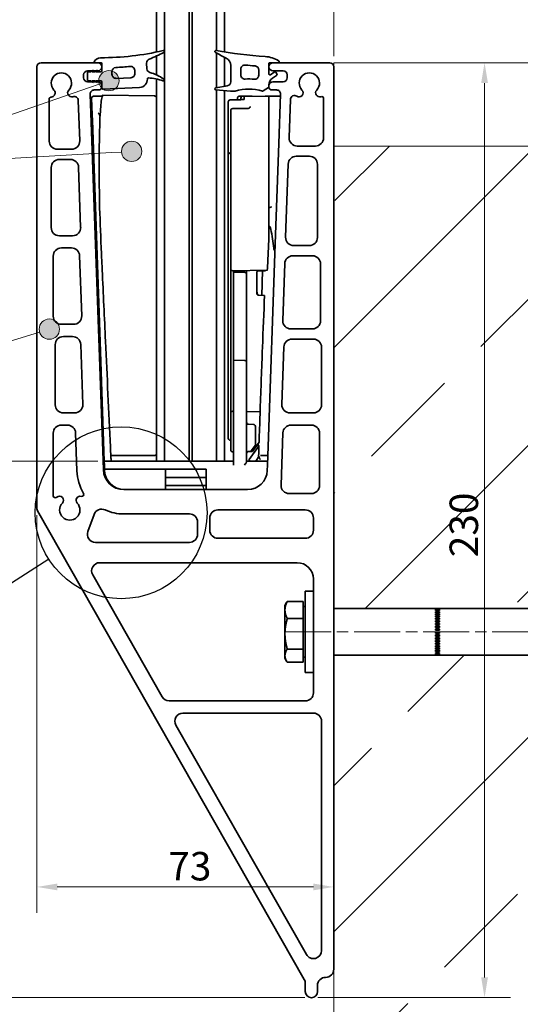
# Model space of a CAD drawing. Units: millimetres. Extents: x 20 to 400, y 20 to 574.
# Drawn here: x 156 to 279, y 144 to 386 of the extents above; entities that cross this region are included whole.
import ezdxf

# ---------------------------------------------------------------- set-up
doc = ezdxf.new("R2010")
doc.units = ezdxf.units.MM
doc.header["$LTSCALE"] = 2
doc.linetypes.add('CHAIN', pattern=[0.3543, 0.2362, -0.0295, 0.0591, -0.0295])
for name, color, linetype, lineweight in [('Centerline (ISO)', 7, 'Continuous', 18), ('Detail Boundary (ISO)', 7, 'Continuous', 25), ('Dimension (ISO)', 7, 'Continuous', 18), ('Hatch (ISO)', 7, 'Continuous', 18), ('Sketch Geometry (ISO)', 7, 'Continuous', 18), ('Symbol (ISO)', 7, 'Continuous', 18), ('Visible (ISO)', 7, 'Continuous', 35)]:
    doc.layers.add(name, color=color, linetype=linetype, lineweight=lineweight)
doc.styles.add('Note Text (DIN)', font='isocpeur.ttf')
doc.dimstyles.new('Default (DIN)', dxfattribs={"dimscale": 2, "dimtxt": 3.5, "dimasz": 2.5, "dimexe": 3.175, "dimexo": 0.8, "dimgap": 0.8, "dimtad": 1, "dimrnd": 1e-08, "dimtxsty": 'Note Text (DIN)', "dimcen": 0.09, "dimdle": 10, "dimclrd": 256, "dimclre": 256, "dimclrt": 256, "dimadec": 0, "dimazin": 2, "dimtfac": 0.714286, "dimtmove": 0, "dimatfit": 3, "dimfxl": 1, "dimtolj": 1, "dimlwd": -1, "dimlwe": -1, "dimarcsym": 0})

# ---------------------------------------------------------------- blocks, each defined once
blk = doc.blocks.new('2dDetail0')
at = {"layer": 'Detail Boundary (ISO)'}
blk.add_circle((90.47, 132.23), 10.57, dxfattribs=at)
blk = doc.blocks.new('2dTransSymbol1')
at = {"layer": 'Detail Boundary (ISO)'}
blk.add_line((81.57, 126.51), (63.68, 115.03), dxfattribs=at)
blk.add_circle((45.88, 103.6), 21.15, dxfattribs=at)
blk = doc.blocks.new('Balloon3')
at = {"layer": 'Symbol (ISO)'}
h = blk.add_hatch(color=256, dxfattribs=at)
edge = h.paths.add_edge_path(flags=0)
edge.add_arc((88.97, 185.38), 1.25, 0, 360)
h = blk.add_hatch(color=256, dxfattribs=at)
edge = h.paths.add_edge_path(flags=0)
edge.add_arc((91.77, 176.69), 1.25, 0, 360)
for p, q in [((86.6, 184.56), (58.07, 174.7)), ((86.6, 184.56), (87.78, 184.97)), ((89.28, 176.54), (58.07, 174.7)), ((89.28, 176.54), (90.53, 176.61)), ((58.07, 174.7), (57.94, 174.66)), ((58.07, 174.7), (57.94, 174.66))]:
    blk.add_line(p, q, dxfattribs=at)
for centre, radius in [((88.97, 185.38), 1.25), ((52.94, 173.12), 5.25), ((91.77, 176.69), 1.25)]:
    blk.add_circle(centre, radius, dxfattribs=at)
at = {"layer": 'Symbol (ISO)', "insert": (52.94, 173.12), "char_height": 3.5, "attachment_point": 5, "style": 'Note Text (DIN)'}
blk.add_mtext('3', dxfattribs=at)
blk = doc.blocks.new('Balloon4')
at = {"layer": 'Symbol (ISO)'}
h = blk.add_hatch(color=256, dxfattribs=at)
edge = h.paths.add_edge_path(flags=0)
edge.add_arc((81.64, 154.82), 1.25, 0, 360)
for q in [(57.94, 147.57), (80.45, 154.45)]:
    blk.add_line((79.25, 154.09), q, dxfattribs=at)
for centre, radius in [((81.64, 154.82), 1.25), ((52.94, 146.04), 5.25)]:
    blk.add_circle(centre, radius, dxfattribs=at)
at = {"layer": 'Symbol (ISO)', "insert": (52.94, 146.04), "char_height": 3.5, "attachment_point": 5, "style": 'Note Text (DIN)'}
blk.add_mtext('1', dxfattribs=at)
blk = doc.blocks.new('*D17')
at = {"layer": 'Defpoints', "color": 0, "transparency": 16777216}
for p in [(232.24, 375.19), (270.34, 375.19), (227.74, 145.19)]:
    blk.add_point(p, dxfattribs=at)
at = {"layer": 'Dimension (ISO)', "transparency": 16777216}
for p, q in [((233.84, 375.19), (276.69, 375.19)), ((270.34, 150.19), (270.34, 370.19)), ((229.34, 145.19), (276.69, 145.19))]:
    blk.add_line(p, q, dxfattribs=at)
for points in [[(269.51, 370.19), (271.18, 370.19), (270.34, 375.19)], [(269.51, 150.19), (271.18, 150.19), (270.34, 145.19)]]:
    blk.add_solid(points, dxfattribs=at)
at = {"layer": 'Dimension (ISO)', "transparency": 16777216, "insert": (261.74, 253.54), "char_height": 7, "attachment_point": 1, "rotation": 90, "style": 'Note Text (DIN)'}
blk.add_mtext('\\A1;230', dxfattribs=at)
blk = doc.blocks.new('*D18')
at = {"layer": 'Defpoints', "color": 0, "transparency": 16777216}
for p in [(160.24, 265.45), (233.24, 240.94), (233.24, 172.43)]:
    blk.add_point(p, dxfattribs=at)
at = {"layer": 'Dimension (ISO)', "transparency": 16777216}
for p, q in [((160.24, 263.85), (160.24, 166.08)), ((233.24, 239.34), (233.24, 166.08)), ((165.24, 172.43), (228.24, 172.43))]:
    blk.add_line(p, q, dxfattribs=at)
for points in [[(165.24, 173.26), (165.24, 171.6), (160.24, 172.43)], [(228.24, 173.26), (228.24, 171.6), (233.24, 172.43)]]:
    blk.add_solid(points, dxfattribs=at)
at = {"layer": 'Dimension (ISO)', "transparency": 16777216, "insert": (192.54, 181.03), "char_height": 7, "attachment_point": 1, "style": 'Note Text (DIN)'}
blk.add_mtext('\\A1;73', dxfattribs=at)
blk = doc.blocks.new('*D19')
at = {"layer": 'Defpoints', "color": 0, "transparency": 16777216}
for p in [(206.41, 395.29), (233.24, 395.29), (233.24, 375.19)]:
    blk.add_point(p, dxfattribs=at)
at = {"layer": 'Dimension (ISO)', "transparency": 16777216}
for p, q in [((233.24, 376.79), (233.24, 401.64)), ((211.41, 395.29), (228.24, 395.29))]:
    blk.add_line(p, q, dxfattribs=at)
for points in [[(211.41, 396.12), (211.41, 394.46), (206.41, 395.29)], [(228.24, 396.12), (228.24, 394.46), (233.24, 395.29)]]:
    blk.add_solid(points, dxfattribs=at)
at = {"layer": 'Dimension (ISO)', "transparency": 16777216, "insert": (215.62, 403.89), "char_height": 7, "attachment_point": 1, "style": 'Note Text (DIN)'}
blk.add_mtext('\\A1;27', dxfattribs=at)
blk = doc.blocks.new('*D20')
at = {"layer": 'Defpoints', "color": 0, "transparency": 16777216}
for p in [(148.69, 277.19), (176.79, 277.19), (227.74, 145.19)]:
    blk.add_point(p, dxfattribs=at)
at = {"layer": 'Dimension (ISO)', "transparency": 16777216}
for p, q in [((175.19, 277.19), (142.34, 277.19)), ((148.69, 150.19), (148.69, 272.19)), ((226.14, 145.19), (142.34, 145.19))]:
    blk.add_line(p, q, dxfattribs=at)
for points in [[(147.85, 272.19), (149.52, 272.19), (148.69, 277.19)], [(147.85, 150.19), (149.52, 150.19), (148.69, 145.19)]]:
    blk.add_solid(points, dxfattribs=at)
at = {"layer": 'Dimension (ISO)', "transparency": 16777216, "insert": (140.09, 205.24), "char_height": 7, "attachment_point": 1, "rotation": 90, "style": 'Note Text (DIN)'}
blk.add_mtext('\\A1;132', dxfattribs=at)

msp = doc.modelspace()

# ---------------------------------------------------------------- hatches: boundary and pattern name
at = {"layer": 'Hatch (ISO)'}
h = msp.add_hatch(dxfattribs=at)
h.set_pattern_fill('ANSI33', color=256, scale=203.2, style=0)
h.set_pattern_definition([(45, (0, 0), (-35.921, 35.921), []), (45, (35.92, 0), (-35.921, 35.921), [25.4, -12.7])])
h.paths.add_polyline_path([(233.242, 354.688), (233.242, 240.938), (326.274, 240.938), (326.242, 229.188), (233.242, 229.438), (233.242, 134.331), (347.956, 134.331), (347.956, 354.688)])

# ---------------------------------------------------------------- linework, layer by layer
at = {"layer": 'Centerline (ISO)', "linetype": 'CHAIN', "ltscale": 23.990969}
msp.add_line((221.242, 235.188), (328.891, 235.188), dxfattribs=at)
at = {"layer": 'Sketch Geometry (ISO)'}
for p, q in [((233.242, 375.188), (347.956, 375.188)), ((233.242, 375.188), (233.242, 354.688)), ((233.242, 354.688), (347.956, 354.688)), ((233.242, 354.688), (233.242, 240.938)), ((233.242, 240.938), (326.274, 240.938)), ((233.242, 134.331), (233.242, 229.438)), ((233.242, 229.438), (326.242, 229.188))]:
    msp.add_line(p, q, dxfattribs=at)
at = {"layer": 'Visible (ISO)'}
for p, q in [((197.647, 424.089), (197.647, 280.188)), ((197.647, 424.089), (197.647, 280.188)), ((189.647, 423.43), (189.647, 377.822)), ((191.647, 280.188), (191.647, 423.43)), ((198.407, 422.772), (198.407, 280.188)), ((198.407, 280.188), (198.407, 422.772)), ((204.407, 423.43), (204.407, 378.162)), ((206.407, 377.816), (206.407, 423.43)), ((189.647, 376.841), (189.647, 372.202)), ((204.407, 377.557), (204.407, 369.041)), ((206.407, 369.394), (206.407, 376.487)), ((160.242, 374.188), (160.242, 265.453)), ((174.192, 375.188), (161.242, 375.188)), ((172.692, 373.188), (173.875, 373.188)), ((174.135, 373.338), (173.442, 372.938)), ((173.799, 372.938), (174.135, 373.338)), ((174.009, 373.188), (174.875, 373.188)), ((174.192, 375.188), (175.942, 375.188)), ((175.135, 373.338), (174.442, 372.938)), ((174.799, 372.938), (175.135, 373.338)), ((175.009, 373.188), (175.192, 373.188)), ((176.192, 374.938), (176.192, 373.188)), ((184.278, 373.333), (184.319, 372.548)), ((187.263, 373.697), (187.19, 375.09)), ((207.892, 374.508), (207.892, 370.495)), ((210.392, 372.159), (210.392, 373.612)), ((214.792, 373.382), (214.792, 372.121)), ((217.292, 372.449), (217.292, 374.938)), ((217.542, 375.188), (218.292, 375.188)), ((232.242, 375.188), (218.292, 375.188)), ((218.292, 373.188), (220.792, 373.188)), ((233.242, 152.188), (233.242, 374.188)), ((171.692, 371.488), (171.692, 372.188)), ((172.692, 372.688), (172.692, 370.988)), ((173.442, 372.938), (172.942, 372.938)), ((172.942, 370.738), (173.442, 370.738)), ((173.442, 370.738), (174.135, 370.338)), ((174.442, 372.938), (173.799, 372.938)), ((174.135, 370.338), (173.799, 370.738)), ((173.799, 370.738), (174.442, 370.738)), ((174.442, 370.738), (175.135, 370.338)), ((175.942, 372.938), (174.799, 372.938)), ((175.135, 370.338), (174.799, 370.738)), ((174.799, 370.738), (175.942, 370.738)), ((178.692, 372.335), (178.692, 373.002)), ((183.365, 371.497), (179.736, 371.336)), ((189.647, 371.195), (189.647, 366.497)), ((218.612, 372.893), (217.685, 372.244)), ((218.145, 371.345), (219.185, 372.074)), ((219.247, 372.422), (218.96, 372.832)), ((221.792, 372.188), (221.792, 371.488)), ((173.875, 370.488), (172.692, 370.488)), ((174.875, 370.488), (174.009, 370.488)), ((174.345, 368.488), (175.442, 368.488)), ((175.192, 370.488), (175.009, 370.488)), ((176.192, 370.488), (176.192, 368.938)), ((176.453, 368.688), (185.486, 369.088)), ((207.066, 369.51), (204.199, 369.005)), ((204.22, 368.509), (207.848, 368.192)), ((204.407, 368.493), (204.407, 280.188)), ((206.407, 280.188), (206.407, 368.318)), ((207.936, 368.188), (208.75, 368.188)), ((217.181, 369.114), (215.889, 368.253)), ((217.292, 369.488), (217.292, 369.707)), ((217.292, 369.488), (217.292, 369.238)), ((218.042, 368.488), (219.139, 368.488)), ((220.792, 370.488), (218.292, 370.488)), ((163.242, 355.902), (163.242, 366.239)), ((164.538, 367.237), (164.565, 367.283)), ((170.397, 365.915), (170.744, 355.972)), ((176.573, 275.014), (173.345, 367.453)), ((173.671, 366.431), (173.813, 362.366)), ((174.162, 366.948), (175.939, 366.979)), ((174.162, 366.948), (174.162, 366.948)), ((176.474, 367.218), (189.156, 366.997)), ((189.647, 366.497), (189.647, 324.188)), ((210.393, 366.487), (210.392, 366.398)), ((210.78, 366.979), (210.856, 366.978)), ((211.175, 366.479), (211.175, 366.478)), ((211.64, 366.978), (211.575, 366.979)), ((217.287, 366.907), (213.163, 366.979)), ((217.164, 366.937), (216.384, 366.923)), ((220.122, 366.988), (217.164, 366.937)), ((217.287, 365.907), (217.287, 366.907)), ((217.287, 332.25), (217.287, 365.907)), ((220.138, 367.453), (219.715, 355.319)), ((222.267, 356.758), (222.595, 366.151)), ((230.742, 366.355), (230.742, 356.688)), ((207.287, 365.547), (207.287, 365.547)), ((207.287, 354.368), (207.287, 365.547)), ((207.887, 363.412), (207.887, 362.912)), ((212.192, 363.943), (208.383, 363.912)), ((173.813, 362.366), (173.86, 361.011)), ((173.86, 361.011), (175.845, 304.174)), ((207.887, 362.912), (207.887, 324.997)), ((168.746, 353.902), (165.242, 353.902)), ((207.287, 354.368), (207.287, 353.537)), ((219.715, 355.319), (218.852, 330.6)), ((228.742, 354.688), (224.265, 354.688)), ((165.742, 351.402), (168.472, 351.402)), ((207.287, 353.537), (207.287, 352.785)), ((207.287, 352.785), (207.287, 352.499)), ((207.287, 325.628), (207.287, 352.499)), ((207.774, 352.999), (207.887, 353.002)), ((217.287, 351.674), (217.287, 351.674)), ((224.038, 352.188), (227.242, 352.188)), ((163.742, 334.616), (163.742, 349.402)), ((170.471, 349.472), (170.987, 334.686)), ((217.287, 349.881), (217.287, 349.881)), ((217.287, 349.881), (217.287, 349.881)), ((221.411, 332.258), (222.04, 350.258)), ((229.242, 350.188), (229.242, 332.188)), ((168.989, 332.616), (165.742, 332.616)), ((166.242, 329.616), (168.733, 329.616)), ((217.11, 280.74), (218.852, 330.6)), ((227.242, 330.188), (223.41, 330.188)), ((164.242, 312.83), (164.242, 327.616)), ((170.732, 327.686), (171.248, 312.9)), ((223.183, 327.688), (227.992, 327.688)), ((207.287, 325.628), (207.287, 324.79)), ((207.287, 324.79), (207.287, 323.587)), ((207.887, 324.497), (207.887, 324.997)), ((220.695, 311.758), (221.184, 325.758)), ((229.992, 325.688), (229.992, 311.688)), ((189.647, 280.742), (189.647, 324.188)), ((207.287, 323.587), (207.287, 322.747)), ((207.287, 282.807), (207.287, 322.747)), ((207.887, 324.497), (207.887, 290.119)), ((208.396, 323.997), (216.886, 324.145)), ((208.587, 324), (208.587, 323.688)), ((208.587, 322.688), (208.587, 323.688)), ((211.296, 323.641), (208.587, 323.688)), ((208.587, 322.688), (208.587, 302.988)), ((211.787, 323.951), (211.787, 324.056)), ((211.787, 323.141), (211.787, 323.951)), ((211.787, 323.141), (211.787, 322.641)), ((211.787, 302.941), (211.787, 322.641)), ((214.287, 318.48), (214.287, 323.497)), ((214.778, 323.997), (216.466, 324.026)), ((216.216, 317.955), (214.778, 317.98)), ((169.249, 310.83), (166.242, 310.83)), ((166.742, 307.83), (168.993, 307.83)), ((227.992, 309.688), (222.694, 309.688)), ((164.742, 291.044), (164.742, 305.83)), ((170.992, 305.9), (171.508, 291.114)), ((220.474, 291.114), (220.968, 305.258)), ((222.967, 307.188), (228.242, 307.188)), ((230.242, 305.188), (230.242, 291.044)), ((175.845, 304.174), (175.848, 304.079)), ((175.848, 304.079), (176.787, 277.188)), ((208.587, 302.988), (208.587, 301.988)), ((211.787, 301.441), (211.787, 302.941)), ((211.296, 301.941), (208.587, 301.988)), ((208.587, 300.988), (208.587, 301.988)), ((208.587, 276.188), (208.587, 300.988)), ((211.787, 301.441), (211.787, 300.941)), ((211.787, 277.054), (211.787, 300.941)), ((169.51, 289.044), (166.742, 289.044)), ((207.887, 290.119), (207.887, 288.929)), ((207.887, 288.929), (207.887, 280.352)), ((208.587, 289.426), (208.396, 289.429)), ((215.141, 289.312), (211.787, 289.37)), ((228.242, 289.044), (222.473, 289.044)), ((166.242, 286.044), (167.753, 286.044)), ((213.496, 286.208), (212.278, 286.23)), ((222.729, 286.044), (227.742, 286.044)), ((164.242, 268.649), (164.242, 284.044)), ((169.752, 284.114), (170.077, 274.787)), ((213.987, 281.267), (213.987, 285.708)), ((220.281, 271.258), (220.73, 284.114)), ((229.742, 284.044), (229.742, 271.188)), ((207.778, 282.307), (207.887, 282.305)), ((213.047, 279.766), (213.896, 280.98)), ((213.826, 280.352), (214.866, 281.837)), ((189.647, 279.038), (189.647, 280.742)), ((189.647, 277.564), (189.647, 279.038)), ((191.647, 280.188), (191.647, 277.188)), ((197.647, 280.188), (197.647, 277.188)), ((197.647, 277.188), (197.647, 280.188)), ((198.407, 280.188), (198.407, 277.188)), ((198.407, 277.188), (198.407, 280.188)), ((204.407, 277.188), (204.407, 280.188)), ((206.407, 280.188), (206.407, 277.188)), ((207.887, 279.947), (207.887, 280.352)), ((208.396, 279.447), (208.587, 279.45)), ((212.103, 279.512), (213.252, 279.532)), ((212.278, 279.547), (212.646, 279.553)), ((214.725, 280.778), (212.477, 277.567)), ((212.831, 279.524), (213.252, 279.532)), ((213.252, 279.532), (212.831, 279.524)), ((213.826, 280.352), (213.252, 279.532)), ((213.252, 279.532), (213.252, 279.532)), ((214.767, 280.837), (214.725, 280.778)), ((215.25, 278.569), (215.258, 278.569)), ((215.258, 278.569), (216.837, 278.542)), ((216.998, 277.535), (217.04, 278.735)), ((217.043, 278.824), (217.04, 278.735)), ((217.043, 278.824), (217.103, 280.526)), ((217.11, 280.74), (217.103, 280.526)), ((176.822, 276.188), (176.787, 277.188)), ((208.587, 277.188), (176.787, 277.188)), ((176.822, 276.188), (176.857, 275.188)), ((178.406, 278.538), (189.147, 278.538)), ((189.647, 277.188), (189.647, 277.564)), ((216.986, 277.188), (211.787, 277.188)), ((212.387, 277.281), (212.387, 277.188)), ((214.043, 277.188), (214.816, 278.293)), ((216.951, 276.188), (216.905, 274.869)), ((216.986, 277.188), (216.951, 276.188)), ((216.986, 277.188), (216.998, 277.535)), ((176.857, 275.188), (201.887, 275.188)), ((176.857, 275.188), (176.868, 274.869)), ((191.887, 274.688), (191.887, 275.188)), ((191.887, 270.188), (191.887, 274.688)), ((201.887, 275.188), (201.887, 270.188)), ((191.887, 273.188), (201.887, 273.188)), ((181.715, 270.188), (181.57, 270.188)), ((191.887, 270.188), (181.715, 270.188)), ((191.887, 271.188), (201.887, 271.188)), ((201.887, 270.188), (191.887, 270.188)), ((212.058, 270.188), (201.887, 270.188)), ((227.742, 269.188), (222.28, 269.188)), ((160.373, 264.958), (225.98, 149.648)), ((172.759, 259.884), (174.307, 264.053)), ((181.57, 264.188), (197.742, 264.188)), ((204.742, 265.188), (226.242, 265.188)), ((199.742, 262.188), (199.742, 259.188)), ((202.742, 260.188), (202.742, 263.188)), ((228.242, 263.188), (228.242, 260.188)), ((197.742, 257.188), (174.634, 257.188)), ((226.242, 258.188), (204.742, 258.188)), ((175.68, 252.188), (224.242, 252.188)), ((191.01, 219.199), (173.941, 249.199)), ((228.242, 248.188), (228.242, 220.188)), ((226.242, 245.188), (226.242, 225.188)), ((226.242, 245.188), (228.242, 245.188)), ((221.242, 241.688), (221.65, 242.395)), ((221.822, 242.671), (225.742, 242.671)), ((225.742, 238.429), (225.742, 242.671)), ((221.242, 241.688), (221.242, 240.55)), ((221.242, 240.55), (221.242, 234.687)), ((225.742, 241.438), (226.242, 241.438)), ((233.242, 240.938), (291.242, 240.938)), ((258.242, 240.923), (258.242, 240.894)), ((258.242, 240.923), (259.242, 240.923)), ((259.242, 240.894), (258.242, 240.894)), ((258.242, 240.826), (258.242, 240.76)), ((258.242, 240.826), (259.242, 240.826)), ((259.242, 240.76), (258.242, 240.76)), ((258.242, 240.64), (258.242, 240.538)), ((258.242, 240.64), (259.242, 240.64)), ((259.242, 240.538), (258.242, 240.538)), ((258.242, 240.368), (258.242, 240.231)), ((258.242, 240.368), (259.242, 240.368)), ((259.242, 240.231), (258.242, 240.231)), ((258.242, 240.015), (258.242, 239.845)), ((258.242, 240.015), (259.242, 240.015)), ((259.242, 239.845), (258.242, 239.845)), ((259.242, 240.894), (259.242, 240.923)), ((259.242, 240.76), (259.242, 240.826)), ((259.242, 240.538), (259.242, 240.64)), ((259.242, 240.231), (259.242, 240.368)), ((259.242, 239.845), (259.242, 240.015)), ((221.822, 238.429), (225.742, 238.429)), ((225.742, 230.946), (225.742, 238.429)), ((258.242, 239.585), (259.242, 239.585)), ((258.242, 239.585), (258.242, 239.386)), ((259.242, 239.386), (258.242, 239.386)), ((258.242, 239.086), (259.242, 239.086)), ((258.242, 239.086), (258.242, 238.86)), ((259.242, 238.86), (258.242, 238.86)), ((258.242, 238.525), (259.242, 238.525)), ((258.242, 238.525), (258.242, 238.276)), ((259.242, 238.276), (258.242, 238.276)), ((258.242, 237.912), (259.242, 237.912)), ((258.242, 237.912), (258.242, 237.644)), ((259.242, 237.688), (258.242, 237.688)), ((259.242, 237.644), (258.242, 237.644)), ((259.242, 239.386), (259.242, 239.585)), ((259.242, 238.86), (259.242, 239.086)), ((259.242, 238.276), (259.242, 238.525)), ((259.242, 237.644), (259.242, 237.912)), ((258.242, 237.256), (259.242, 237.256)), ((258.242, 237.256), (258.242, 236.973)), ((259.242, 237.089), (258.242, 237.089)), ((259.242, 236.973), (258.242, 236.973)), ((258.242, 236.567), (259.242, 236.567)), ((258.242, 236.567), (258.242, 236.274)), ((259.242, 236.46), (258.242, 236.46)), ((259.242, 236.274), (258.242, 236.274)), ((258.242, 235.856), (258.242, 235.558)), ((258.242, 235.856), (259.242, 235.856)), ((259.242, 235.812), (258.242, 235.812)), ((259.242, 235.558), (258.242, 235.558)), ((258.242, 235.135), (258.242, 234.836)), ((258.242, 235.135), (259.242, 235.135)), ((259.242, 236.973), (259.242, 237.256)), ((259.242, 236.274), (259.242, 236.567)), ((259.242, 235.558), (259.242, 235.856)), ((259.242, 234.836), (259.242, 235.135)), ((221.242, 234.687), (221.242, 229.325)), ((258.242, 234.853), (259.242, 234.853)), ((259.242, 234.836), (258.242, 234.836)), ((258.242, 234.415), (258.242, 234.119)), ((258.242, 234.415), (259.242, 234.415)), ((258.242, 234.199), (259.242, 234.199)), ((259.242, 234.119), (258.242, 234.119)), ((258.242, 233.707), (258.242, 233.419)), ((258.242, 233.707), (259.242, 233.707)), ((258.242, 233.56), (259.242, 233.56)), ((259.242, 233.419), (258.242, 233.419)), ((258.242, 233.023), (258.242, 232.748)), ((258.242, 233.023), (259.242, 233.023)), ((258.242, 232.947), (259.242, 232.947)), ((259.242, 232.748), (258.242, 232.748)), ((259.242, 234.119), (259.242, 234.415)), ((259.242, 233.419), (259.242, 233.707)), ((259.242, 232.748), (259.242, 233.023)), ((221.822, 230.946), (225.742, 230.946)), ((225.742, 227.705), (225.742, 230.946)), ((258.242, 232.372), (258.242, 232.114)), ((258.242, 232.372), (259.242, 232.372)), ((258.242, 232.37), (259.242, 232.37)), ((259.242, 232.114), (258.242, 232.114)), ((258.242, 231.766), (258.242, 231.53)), ((258.242, 231.766), (259.242, 231.766)), ((259.242, 231.53), (258.242, 231.53)), ((258.242, 231.214), (258.242, 231.002)), ((258.242, 231.214), (259.242, 231.214)), ((259.242, 231.002), (258.242, 231.002)), ((258.242, 230.724), (258.242, 230.541)), ((258.242, 230.724), (259.242, 230.724)), ((259.242, 230.541), (258.242, 230.541)), ((258.242, 230.305), (258.242, 230.154)), ((258.242, 230.305), (259.242, 230.305)), ((259.242, 230.154), (258.242, 230.154)), ((259.242, 232.114), (259.242, 232.372)), ((259.242, 231.53), (259.242, 231.766)), ((259.242, 231.002), (259.242, 231.214)), ((259.242, 230.541), (259.242, 230.724)), ((259.242, 230.154), (259.242, 230.305)), ((221.242, 229.325), (221.242, 228.688)), ((221.242, 228.688), (221.65, 227.982)), ((221.822, 227.705), (225.742, 227.705)), ((225.742, 228.938), (226.242, 228.938)), ((233.242, 229.438), (291.242, 229.438)), ((258.242, 229.963), (258.242, 229.845)), ((258.242, 229.963), (259.242, 229.963)), ((259.242, 229.845), (258.242, 229.845)), ((258.242, 229.704), (258.242, 229.621)), ((258.242, 229.704), (259.242, 229.704)), ((259.242, 229.621), (258.242, 229.621)), ((258.242, 229.53), (258.242, 229.485)), ((258.242, 229.53), (259.242, 229.53)), ((259.242, 229.485), (258.242, 229.485)), ((258.242, 229.447), (258.242, 229.438)), ((258.242, 229.447), (259.242, 229.447)), ((259.242, 229.438), (258.242, 229.438)), ((259.242, 229.845), (259.242, 229.963)), ((259.242, 229.621), (259.242, 229.704)), ((259.242, 229.485), (259.242, 229.53)), ((259.242, 229.438), (259.242, 229.447)), ((226.242, 225.188), (228.242, 225.188)), ((226.242, 218.188), (192.749, 218.188)), ((196.156, 215.188), (228.242, 215.188)), ((230.242, 213.188), (230.242, 156.795)), ((226.504, 155.806), (194.418, 212.199)), ((226.242, 148.659), (226.242, 146.688)), ((229.242, 146.688), (229.242, 148.188))]:
    msp.add_line(p, q, dxfattribs=at)
for centre, radius, start, end in [((176.181, 441.412), 65, 269.75712, 283.39985), ((191.302, 377.938), 0.25, 298.05619, 103.39985), ((204.242, 377.938), 0.25, 79.52613, 240.18304), ((222.466, 476.518), 100, 259.52613, 266.51512), ((175.897, 374.612), 1.8, 89.75712, 161.34598), ((188.189, 375.143), 1, 111.09178, 183), ((176.134, 406.398), 32.5, 291.09178, 298.05619), ((228.979, 421.102), 50, 240.18304, 243.64157), ((205.892, 374.508), 2, 0, 63.64157), ((215.962, 369.716), 7, 57.97109, 86.51512), ((219.542, 375.438), 0.25, 270, 57.97109), ((161.242, 374.188), 1, 90, 180), ((172.692, 372.188), 1, 90, 180), ((175.192, 374.188), 1, 270, 90), ((175.942, 374.938), 0.25, 0, 90), ((175.942, 373.188), 0.25, 270, 0), ((179.692, 373.002), 1, 92.93833, 180), ((176.181, 441.412), 67.5, 272.93833, 275.94865), ((183.28, 373.281), 1, 3, 95.94865), ((188.262, 373.75), 1, 183, 255.46074), ((211.392, 373.612), 1, 83.85778, 180), ((222.466, 476.518), 102.5, 263.85778, 265.1925), ((213.792, 373.382), 1, 0, 85.1925), ((218.292, 374.188), 1, 90, 270), ((217.542, 374.938), 0.25, 90, 180), ((220.792, 372.188), 1, 0, 90), ((232.242, 374.188), 1, 0, 90), ((166.242, 370.188), 2.5, 316.60155, 223.39845), ((172.692, 371.488), 1, 180, 270), ((172.942, 372.688), 0.25, 90, 180), ((172.942, 370.988), 0.25, 180, 270), ((175.942, 370.488), 0.25, 0, 90), ((179.692, 372.335), 1, 180, 272.5317), ((183.321, 372.496), 1, 272.5317, 3), ((185.398, 371.086), 2, 272.5317, 2.50978), ((187.645, 371.187), 0.25, 88.86777, 182.56425), ((187.645, 371.187), 0.25, 182.56425, 183), ((187.453, 361.438), 10, 67.94209, 88.86777), ((185.5, 363.102), 10, 53.48596, 75.46074), ((191.302, 370.938), 0.25, 247.94209, 53.48596), ((211.392, 372.159), 1, 180, 273.4796), ((212.342, 356.536), 14.653, 84.68467, 93.4796), ((213.792, 372.121), 1, 264.68467, 0), ((217.542, 372.449), 0.25, 180, 305), ((219.292, 369.707), 2, 125, 180), ((218.755, 372.688), 0.25, 35, 125), ((219.042, 372.279), 0.25, 305, 35), ((220.792, 371.488), 1, 270, 0), ((227.242, 370.188), 2.5, 316.60155, 223.39845), ((163.699, 367.783), 1, 330, 43.39845), ((168.785, 367.783), 1, 136.60155, 287.84438), ((174.345, 367.488), 1, 90, 182), ((175.192, 369.488), 1, 0, 90), ((175.442, 369.238), 0.75, 270, 0), ((176.442, 368.938), 0.25, 180, 272.5317), ((204.242, 368.759), 0.25, 100, 265), ((206.892, 370.495), 1, 280, 0), ((207.936, 369.188), 1, 265, 270), ((208.75, 369.188), 1, 270, 285.84908), ((212.342, 356.536), 12.152, 74.0503, 105.84908), ((215.75, 368.461), 0.25, 254.0503, 303.69007), ((217.042, 369.322), 0.25, 303.69007, 0), ((218.292, 369.488), 1, 90, 180), ((218.042, 369.238), 0.75, 180, 270), ((219.139, 367.488), 1, 358, 90), ((224.699, 367.783), 1, 236.46459, 43.39845), ((229.785, 367.783), 1, 136.60155, 287.73505), ((163.742, 366.239), 0.5, 92.67309, 180), ((163.672, 367.737), 1, 272.67309, 330), ((169.398, 365.88), 1, 2, 107.84438), ((174.17, 366.448), 0.5, 91, 182), ((189.147, 366.497), 0.5, 0, 89), ((207.787, 365.547), 0.5, 91.03312, 180), ((207.787, 365.547), 0.5, 91.03318, 180), ((210.893, 366.48), 0.5, 89.99287, 179.17104), ((210.771, 366.48), 0.5, 89.01497, 89.99446), ((211.675, 366.479), 0.5, 89.98816, 180.07467), ((211.566, 366.479), 0.5, 88.99938, 89.98813), ((223.594, 366.116), 1, 56.46459, 178), ((230.242, 366.355), 0.5, 0, 107.73505), ((208.387, 363.412), 0.5, 90.46631, 180), ((224.265, 356.688), 2, 178, 270), ((228.742, 356.688), 2, 270, 0), ((165.242, 355.902), 2, 180, 270), ((168.746, 355.902), 2, 270, 2), ((165.742, 349.402), 2, 90, 180), ((168.472, 349.402), 2, 2, 90), ((207.787, 352.499), 0.5, 91.43583, 180), ((224.038, 350.188), 2, 90, 178), ((227.242, 350.188), 2, 0, 90), ((165.742, 334.616), 2, 180, 270), ((168.989, 334.616), 2, 270, 2), ((223.41, 332.188), 2, 178, 270), ((227.242, 332.188), 2, 270, 0), ((166.242, 327.616), 2, 90, 180), ((168.733, 327.616), 2, 2, 90), ((223.183, 325.688), 2, 90, 178), ((227.992, 325.688), 2, 0, 90), ((208.387, 324.497), 0.5, 180, 271), ((211.287, 323.141), 0.5, 0, 89), ((214.787, 323.497), 0.5, 91, 180), ((214.787, 318.48), 0.5, 180, 269), ((166.242, 312.83), 2, 180, 270), ((169.249, 312.83), 2, 270, 2), ((222.694, 311.688), 2, 178, 270), ((227.992, 311.688), 2, 270, 0), ((166.742, 305.83), 2, 90, 180), ((168.993, 305.83), 2, 2, 90), ((222.967, 305.188), 2, 90, 178), ((228.242, 305.188), 2, 0, 90), ((211.287, 301.441), 0.5, 0, 89), ((166.742, 291.044), 2, 180, 270), ((169.51, 291.044), 2, 270, 2), ((222.473, 291.044), 2, 178, 270), ((228.242, 291.044), 2, 270, 0), ((208.387, 288.929), 0.5, 89, 180), ((166.242, 284.044), 2, 90, 180), ((167.753, 284.044), 2, 2, 90), ((212.287, 286.73), 0.5, 180, 269), ((213.487, 285.708), 0.5, 0, 89), ((222.729, 284.044), 2, 90, 178), ((227.742, 284.044), 2, 0, 90), ((207.787, 282.807), 0.5, 180, 269), ((213.487, 281.267), 0.5, 325, 0), ((189.147, 279.038), 0.5, 270, 0), ((208.387, 279.947), 0.5, 180, 271), ((212.287, 279.047), 0.5, 91, 180), ((212.637, 280.053), 0.5, 271, 325), ((216.84, 278.742), 0.2, 269, 358), ((212.887, 277.281), 0.5, 162.52505, 180), ((212.887, 277.281), 0.5, 145, 162.52505), ((181.57, 275.188), 11.5, 182, 211.07536), ((181.57, 275.188), 5, 182, 270), ((181.715, 275.038), 4.85, 184.13834, 270), ((212.058, 275.038), 4.85, 270, 358), ((171.293, 268.994), 0.5, 253.17634, 31.07536), ((222.28, 271.188), 2, 178, 270), ((227.742, 271.188), 2, 270, 0), ((164.742, 268.649), 0.5, 180, 313.38157), ((165.772, 267.558), 1, 316.60155, 133.38157), ((168.315, 265.154), 2.5, 136.60155, 43.39845), ((170.858, 267.558), 1, 73.17634, 223.39845), ((161.242, 265.453), 1, 180, 209.63838), ((176.182, 263.358), 2, 65.51219, 159.63838), ((181.57, 275.188), 11, 245.51219, 270), ((197.742, 262.188), 2, 0, 90), ((204.742, 263.188), 2, 90, 180), ((226.242, 263.188), 2, 0, 90), ((174.634, 259.188), 2, 159.63838, 270), ((197.742, 259.188), 2, 270, 0), ((204.742, 260.188), 2, 180, 270), ((226.242, 260.188), 2, 270, 0), ((175.68, 250.188), 2, 90, 209.63838), ((224.242, 248.188), 4, 0, 90), ((192.749, 220.188), 2, 209.63838, 270), ((226.242, 220.188), 2, 270, 0), ((196.156, 213.188), 2, 90, 209.63838), ((228.242, 213.188), 2, 0, 90), ((228.242, 156.795), 2, 209.63838, 0), ((231.242, 148.188), 2, 90, 180), ((231.242, 152.188), 2, 270, 0), ((224.242, 148.659), 2, 0, 29.63838), ((227.742, 146.688), 1.5, 180, 0)]:
    msp.add_arc(centre, radius, start, end, dxfattribs=at)
for centre, major_axis, ratio, start_param, end_param in [((175.985, 361.579), (-0.04, 5.4), 0.3233275, 6.280766, 6.2864421), ((9298.196, 361.906), (-9092.549, 5.073), 0.0000127, 6.2470986, 6.2473957), ((-8244.109, 372.569), (8461.295, -5.588), 0.0000164, 6.2470917, 6.2474109), ((213.154, 366.479), (0.03, 0.499), 0.9999456, 0.0428045, 0.0603509), ((212.888, 277.282), (-0.702, -0.238), 0.4015476, 5.0040793, 5.217015), ((212.887, 277.282), (-0.438, 0.597), 0.4052746, 1.0694586, 1.2816043)]:
    msp.add_ellipse(centre, major_axis=major_axis, ratio=ratio, start_param=start_param, end_param=end_param, dxfattribs=at)
for points, knots in [([(176.474, 367.218), (176.466, 367.218), (176.457, 367.217), (176.41, 367.2), (176.372, 367.152), (176.275, 366.943), (176.218, 366.733), (176.017, 365.668), (175.887, 364.328), (175.662, 360.147), (175.583, 357.058), (175.53, 349.303), (175.566, 344.601), (175.655, 339.483)], [-5.2397924, -5.2397924, -5.2397924, -5.2397924, -5.1766865, -5.1766865, -4.8802064, -4.8802064, -4.4172735, -4.4172735, -3.1910147, -3.1910147, -1.6728531, -1.6728531, -0.029497, -0.029497, -0.029497, -0.029497]), ([(175.95, 366.98), (176.008, 366.98), (176.067, 366.979), (176.183, 366.979), (176.24, 366.979), (176.297, 366.979)], [0, 0, 0, 0, 0.45016619, 0.45016619, 0.89062091, 0.89062091, 0.89062091, 0.89062091]), ([(207.778, 366.046), (208.004, 366.051), (208.23, 366.055), (208.682, 366.063), (208.908, 366.067), (209.36, 366.075), (209.586, 366.079), (210.038, 366.087), (210.264, 366.091), (210.716, 366.099), (210.942, 366.103), (211.168, 366.108)], [0.0488116, 0.0488116, 0.0488116, 0.0488116, 0.11664033, 0.11664033, 0.18446905, 0.18446905, 0.25229778, 0.25229778, 0.32012651, 0.32012651, 0.38795523, 0.38795523, 0.38795523, 0.38795523]), ([(211.072, 366.106), (210.852, 366.102), (210.633, 366.098), (210.194, 366.09), (209.974, 366.086), (209.535, 366.078), (209.315, 366.074), (208.876, 366.066), (208.656, 366.062), (208.217, 366.054), (207.997, 366.05), (207.778, 366.047)], [0.00361211, 0.00361211, 0.00361211, 0.00361211, 0.06951805, 0.06951805, 0.135424, 0.135424, 0.20132994, 0.20132994, 0.26723589, 0.26723589, 0.33314184, 0.33314184, 0.33314184, 0.33314184]), ([(209.574, 366.079), (209.575, 366.101), (209.575, 366.123), (209.577, 366.195), (209.578, 366.242), (209.58, 366.329), (209.581, 366.367), (209.583, 366.432), (209.584, 366.457), (209.585, 366.49), (209.586, 366.499), (209.587, 366.519), (209.588, 366.525), (209.589, 366.54), (209.59, 366.548), (209.595, 366.577), (209.597, 366.592), (209.616, 366.652), (209.623, 366.678), (209.666, 366.752), (209.684, 366.78), (209.735, 366.836), (209.758, 366.858), (209.831, 366.913), (209.892, 366.947), (210.006, 366.974), (210.046, 366.98), (210.086, 366.98)], [0.009039729, 0.009039729, 0.009039729, 0.009039729, 0.015705411, 0.015705411, 0.031410822, 0.031410822, 0.047116232, 0.047116232, 0.062821643, 0.062821643, 0.070674349, 0.070674349, 0.073175475, 0.073175475, 0.075251357, 0.075251357, 0.076817324, 0.076817324, 0.077596208, 0.077596208, 0.077946424, 0.077946424, 0.078136138, 0.078136138, 0.07840079, 0.07840079, 0.078527054, 0.078527054, 0.078527054, 0.078527054]), ([(210.086, 366.98), (210.114, 366.98), (210.144, 366.98), (210.211, 366.98), (210.247, 366.98), (210.327, 366.98), (210.371, 366.98), (210.468, 366.98), (210.521, 366.98), (210.638, 366.98), (210.701, 366.98), (210.771, 366.98)], [0, 0, 0, 0, 0.8041475, 0.8041475, 1.6082951, 1.6082951, 2.4124426, 2.4124426, 3.2165902, 3.2165902, 4.0207377, 4.0207377, 4.0207377, 4.0207377]), ([(210.386, 366.094), (210.386, 366.121), (210.387, 366.149), (210.389, 366.25), (210.391, 366.324), (210.392, 366.398)], [0.13719704, 0.13719704, 0.13719704, 0.13719704, 0.146200434, 0.146200434, 0.168843422, 0.168843422, 0.168843422, 0.168843422]), ([(210.893, 366.98), (210.926, 366.98), (210.961, 366.98), (211.033, 366.98), (211.069, 366.98), (211.145, 366.98), (211.184, 366.98), (211.263, 366.979), (211.303, 366.979), (211.385, 366.979), (211.427, 366.979), (211.469, 366.979)], [4.466874, 4.466874, 4.466874, 4.466874, 4.8191053, 4.8191053, 5.1713367, 5.1713367, 5.523568, 5.523568, 5.8757994, 5.8757994, 6.2280308, 6.2280308, 6.2280308, 6.2280308]), ([(211.173, 366.104), (211.173, 366.128), (211.173, 366.154), (211.175, 366.275), (211.175, 366.377), (211.175, 366.478)], [0.117886716, 0.117886716, 0.117886716, 0.117886716, 0.12608077, 0.12608077, 0.157057541, 0.157057541, 0.157057541, 0.157057541]), ([(211.772, 366.979), (211.92, 366.979), (212.064, 366.979), (212.323, 366.979), (212.439, 366.979), (212.642, 366.979), (212.73, 366.979), (212.883, 366.979), (212.948, 366.979), (213.062, 366.979), (213.111, 366.979), (213.154, 366.979)], [0, 0, 0, 0, 1.2443443, 1.2443443, 2.4886885, 2.4886885, 3.7330328, 3.7330328, 4.9773771, 4.9773771, 6.2217213, 6.2217213, 6.2217213, 6.2217213]), ([(212.192, 363.943), (212.245, 363.944), (212.298, 363.953), (212.395, 363.985), (212.437, 364.008), (212.515, 364.061), (212.544, 364.091), (212.601, 364.157), (212.618, 364.187), (212.653, 364.254), (212.66, 364.279), (212.673, 364.321), (212.676, 364.335), (212.68, 364.357), (212.681, 364.364), (212.683, 364.377), (212.683, 364.382), (212.684, 364.392), (212.685, 364.395), (212.685, 364.4), (212.685, 364.401), (212.685, 364.401)], [0.235633958, 0.235633958, 0.235633958, 0.235633958, 0.236123594, 0.236123594, 0.236660731, 0.236660731, 0.23736471, 0.23736471, 0.238461064, 0.238461064, 0.240403896, 0.240403896, 0.242884886, 0.242884886, 0.245254496, 0.245254496, 0.248161971, 0.248161971, 0.2526604, 0.2526604, 0.258238004, 0.258238004, 0.258238004, 0.258238004]), ([(175.764, 362.014), (175.753, 362.076), (175.737, 362.139), (175.671, 362.338), (175.61, 362.459), (175.47, 362.676), (175.39, 362.77), (175.309, 362.844), (175.308, 362.845), (175.307, 362.846)], [-0.1338806, -0.1338806, -0.1338806, -0.1338806, -0.10977545, -0.10977545, -0.05723288, -0.05723288, 0, 0, 0.00071575, 0.00071575, 0.00071575, 0.00071575]), ([(175.655, 339.483), (175.78, 335.867), (175.934, 332.082), (176.163, 326.885), (176.224, 325.536), (176.287, 324.188)], [-16.830245, -16.830245, -16.830245, -16.830245, -15.6686604, -15.6686604, -15.2629023, -15.2629023, -15.2629023, -15.2629023]), ([(217.969, 339.668), (217.968, 339.669), (217.967, 339.669), (217.907, 339.669), (217.85, 339.666), (217.742, 339.653), (217.693, 339.642), (217.604, 339.615), (217.567, 339.597), (217.515, 339.557), (217.5, 339.535), (217.498, 339.512)], [-0.000338187, -0.000338187, -0.000338187, -0.000338187, 0, 0, 0.017461856, 0.017461856, 0.034923569, 0.034923569, 0.053674381, 0.053674381, 0.072424785, 0.072424785, 0.072424785, 0.072424785]), ([(217.498, 339.512), (217.498, 339.512), (217.498, 339.512), (217.498, 339.512), (217.498, 339.512), (217.498, 339.512)], [-0.1080636435, -0.1080636435, -0.1080636435, -0.1080636435, -0.1071520992, -0.1071520992, -0.1068282423, -0.1068282423, -0.1068282423, -0.1068282423]), ([(217.329, 334.89), (217.329, 334.891), (217.329, 334.891), (217.331, 334.898), (217.344, 334.904), (217.391, 334.916), (217.426, 334.921), (217.471, 334.925)], [-0.000314729, -0.000314729, -0.000314729, -0.000314729, 0, 0, 0.017642136, 0.017642136, 0.036519687, 0.036519687, 0.036519687, 0.036519687]), ([(217.471, 334.925), (217.478, 334.925), (217.484, 334.924), (217.501, 334.918), (217.511, 334.911), (217.538, 334.887), (217.553, 334.865), (217.602, 334.783), (217.633, 334.702), (217.701, 334.497), (217.739, 334.339), (217.769, 334.196)], [0.079570794, 0.079570794, 0.079570794, 0.079570794, 0.082783534, 0.082783534, 0.087955023, 0.087955023, 0.097698695, 0.097698695, 0.123859961, 0.123859961, 0.173828792, 0.173828792, 0.173828792, 0.173828792]), ([(218.852, 330.6), (218.851, 330.588), (218.851, 330.576), (218.848, 330.496), (218.844, 330.427), (218.833, 330.248), (218.824, 330.137), (218.791, 329.79), (218.76, 329.567), (218.709, 329.319), (218.684, 329.212), (218.646, 329.124), (218.637, 329.106), (218.622, 329.087), (218.617, 329.082), (218.608, 329.076), (218.605, 329.074), (218.599, 329.072), (218.596, 329.071), (218.589, 329.072), (218.586, 329.073), (218.578, 329.077), (218.574, 329.081), (218.563, 329.093), (218.557, 329.104), (218.513, 329.199), (218.487, 329.388), (218.473, 329.538)], [0, 0, 0, 0, 0.00369831, 0.00369831, 0.0242501, 0.0242501, 0.05523216, 0.05523216, 0.11992036, 0.11992036, 0.14625683, 0.14625683, 0.15259751, 0.15259751, 0.15499966, 0.15499966, 0.15627275, 0.15627275, 0.15725174, 0.15725174, 0.1582882, 0.1582882, 0.15980608, 0.15980608, 0.16292405, 0.16292405, 0.18496986, 0.18496986, 0.18496986, 0.18496986]), ([(216.886, 324.145), (216.887, 324.145), (216.889, 324.151), (216.894, 324.184), (216.899, 324.228), (216.91, 324.362), (216.916, 324.454), (216.928, 324.648), (216.934, 324.745), (216.943, 324.922), (216.947, 325.001), (216.952, 325.102), (216.953, 325.124), (216.954, 325.146)], [-0.35251795, -0.35251795, -0.35251795, -0.35251795, -0.33444784, -0.33444784, -0.29740346, -0.29740346, -0.257519, -0.257519, -0.22537917, -0.22537917, -0.2015987, -0.2015987, -0.19490808, -0.19490808, -0.19490808, -0.19490808]), ([(176.287, 324.188), (176.558, 318.343), (176.829, 312.499), (177.502, 297.99), (177.904, 289.327), (178.306, 280.663)], [-5.1054832, -5.1054832, -5.1054832, -5.1054832, -3.3501745, -3.3501745, -0.7483112, -0.7483112, -0.7483112, -0.7483112]), ([(215.551, 318.279), (215.557, 318.432), (215.562, 318.587), (215.603, 319.847), (215.64, 321.078), (215.686, 322.913), (215.699, 323.463), (215.712, 324.013)], [-5.32725714, -5.32725714, -5.32725714, -5.32725714, -5.27032304, -5.27032304, -4.87601929, -4.87601929, -4.71018407, -4.71018407, -4.71018407, -4.71018407]), ([(215.141, 289.906), (215.323, 294.981), (215.512, 300.055), (215.873, 309.404), (216.042, 313.679), (216.216, 317.955)], [-5.0678218, -5.0678218, -5.0678218, -5.0678218, -3.516516, -3.516516, -2.2093354, -2.2093354, -2.2093354, -2.2093354]), ([(215.123, 289.312), (215.123, 289.312), (215.122, 289.316), (215.123, 289.333), (215.123, 289.351), (215.124, 289.407), (215.126, 289.449), (215.129, 289.55), (215.131, 289.609), (215.135, 289.735), (215.137, 289.801), (215.14, 289.88), (215.14, 289.893), (215.141, 289.906)], [-0.220143251, -0.220143251, -0.220143251, -0.220143251, -0.209752888, -0.209752888, -0.194529883, -0.194529883, -0.175397686, -0.175397686, -0.15555504, -0.15555504, -0.135911892, -0.135911892, -0.131810965, -0.131810965, -0.131810965, -0.131810965]), ([(215.122, 288.717), (215.123, 288.747), (215.124, 288.777), (215.128, 288.87), (215.13, 288.933), (215.134, 289.046), (215.135, 289.097), (215.138, 289.192), (215.14, 289.232), (215.141, 289.279), (215.141, 289.292), (215.141, 289.307), (215.141, 289.31), (215.141, 289.312), (215.141, 289.312), (215.141, 289.312)], [-0.180572301, -0.180572301, -0.180572301, -0.180572301, -0.171420232, -0.171420232, -0.152604294, -0.152604294, -0.134824744, -0.134824744, -0.114858542, -0.114858542, -0.102665854, -0.102665854, -0.093967661, -0.093967661, -0.092258086, -0.092258086, -0.092258086, -0.092258086]), ([(214.856, 281.104), (214.856, 281.103), (214.856, 281.102), (214.855, 281.049), (214.852, 280.99), (214.848, 280.872), (214.846, 280.828), (214.844, 280.779)], [-0.00057857, -0.00057857, -0.00057857, -0.00057857, 0, 0, 0.040270032, 0.040270032, 0.060523452, 0.060523452, 0.060523452, 0.060523452]), ([(178.306, 280.663), (178.306, 280.661), (178.306, 280.658), (178.309, 280.593), (178.312, 280.531), (178.317, 280.417), (178.32, 280.367), (178.322, 280.318), (178.322, 280.314), (178.323, 280.31)], [-0.199589592, -0.199589592, -0.199589592, -0.199589592, -0.198808314, -0.198808314, -0.179941982, -0.179941982, -0.161982964, -0.161982964, -0.160187116, -0.160187116, -0.160187116, -0.160187116]), ([(178.399, 278.685), (178.401, 278.643), (178.403, 278.609), (178.405, 278.566), (178.406, 278.554), (178.406, 278.541), (178.406, 278.538), (178.406, 278.538)], [-0.159953513, -0.159953513, -0.159953513, -0.159953513, -0.142097177, -0.142097177, -0.129499362, -0.129499362, -0.120555293, -0.120555293, -0.120555293, -0.120555293]), ([(214.669, 280.857), (214.669, 280.838), (214.668, 280.819), (214.664, 280.78), (214.661, 280.761), (214.651, 280.721), (214.645, 280.701), (214.631, 280.662), (214.622, 280.643), (214.602, 280.605), (214.591, 280.586), (214.579, 280.569)], [0.000335967, 0.000335967, 0.000335967, 0.000335967, 0.013268531, 0.013268531, 0.026201095, 0.026201095, 0.039133658, 0.039133658, 0.052066222, 0.052066222, 0.064998786, 0.064998786, 0.064998786, 0.064998786]), ([(214.651, 280.724), (214.651, 280.738), (214.651, 280.753), (214.651, 280.775), (214.651, 280.782), (214.651, 280.789)], [-0.1492037989, -0.1492037989, -0.1492037989, -0.1492037989, -0.1443605095, -0.1443605095, -0.1420295472, -0.1420295472, -0.1420295472, -0.1420295472]), ([(214.844, 280.779), (214.844, 280.775), (214.844, 280.77), (214.843, 280.742), (214.842, 280.718), (214.841, 280.692)], [-0.126907708, -0.126907708, -0.126907708, -0.126907708, -0.125034208, -0.125034208, -0.115838547, -0.115838547, -0.115838547, -0.115838547]), ([(178.418, 278.538), (178.418, 278.538), (178.419, 278.533), (178.42, 278.509), (178.421, 278.488), (178.424, 278.413), (178.426, 278.346), (178.433, 278.172), (178.438, 278.063), (178.447, 277.821), (178.453, 277.689), (178.458, 277.556)], [-0.15578987, -0.15578987, -0.15578987, -0.15578987, -0.13781298, -0.13781298, -0.11604057, -0.11604057, -0.07952989, -0.07952989, -0.04007987, -0.04007987, 0, 0, 0, 0]), ([(211.787, 277.054), (211.787, 277.016), (211.773, 276.969), (211.728, 276.862), (211.696, 276.803), (211.614, 276.664), (211.552, 276.57), (211.421, 276.377), (211.351, 276.279), (211.287, 276.188)], [0.26726117, 0.26726117, 0.26726117, 0.26726117, 0.2899315, 0.2899315, 0.31260184, 0.31260184, 0.34586625, 0.34586625, 0.37913066, 0.37913066, 0.37913066, 0.37913066]), ([(212.41, 277.431), (212.422, 277.427), (212.439, 277.422), (212.46, 277.415), (212.462, 277.414), (212.464, 277.413)], [0.913827567, 0.913827567, 0.913827567, 0.913827567, 0.924814832, 0.924814832, 0.926151621, 0.926151621, 0.926151621, 0.926151621]), ([(214.816, 278.293), (214.807, 278.302), (214.799, 278.311), (214.778, 278.344), (214.768, 278.369), (214.755, 278.426), (214.753, 278.458), (214.754, 278.491)], [0.051740559, 0.051740559, 0.051740559, 0.051740559, 0.056632314, 0.056632314, 0.066520799, 0.066520799, 0.076841958, 0.076841958, 0.076841958, 0.076841958]), ([(215.189, 277.57), (215.188, 277.571), (215.187, 277.573), (215.043, 277.8), (214.895, 278.037), (214.816, 278.293)], [-0.000528212, -0.000528212, -0.000528212, -0.000528212, 0, 0, 0.079990134, 0.079990134, 0.079990134, 0.079990134])]:
    msp.add_open_spline(points, degree=3, knots=knots, dxfattribs=at)
for points in [[(175.941, 366.979), (175.941, 366.979), (175.94, 366.979), (175.94, 366.979)], [(211.072, 366.106), (211.072, 366.106), (211.072, 366.106), (211.072, 366.106)], [(211.169, 366.107), (211.169, 366.107), (211.168, 366.108), (211.168, 366.108)], [(211.169, 366.107), (211.17, 366.106), (211.172, 366.105), (211.173, 366.103)], [(217.287, 351.674), (217.287, 351.076), (217.287, 350.479), (217.287, 349.881)], [(217.498, 339.512), (217.427, 339.535), (217.357, 339.558), (217.287, 339.581)], [(216.954, 325.146), (217.065, 327.514), (217.176, 329.882), (217.287, 332.25)], [(217.769, 334.196), (218.088, 332.677), (218.325, 331.122), (218.473, 329.538)], [(216.466, 324.026), (216.468, 324.064), (216.469, 324.101), (216.471, 324.138)], [(214.287, 319.22), (214.348, 318.854), (214.41, 318.5), (214.472, 318.16)], [(214.472, 318.16), (214.477, 318.134), (214.481, 318.108), (214.486, 318.08)], [(215.542, 317.966), (215.545, 318.079), (215.548, 318.185), (215.551, 318.279)], [(214.866, 281.837), (214.95, 284.13), (215.035, 286.424), (215.122, 288.717)], [(214.651, 280.789), (214.648, 281.032), (214.646, 281.275), (214.643, 281.518)], [(178.323, 280.31), (178.349, 279.768), (178.374, 279.226), (178.399, 278.685)], [(214.841, 280.692), (214.812, 279.959), (214.783, 279.225), (214.754, 278.491)], [(178.458, 277.556), (178.463, 277.433), (178.468, 277.311), (178.472, 277.188)], [(176.868, 274.869), (176.87, 274.81), (176.874, 274.747), (176.878, 274.688)]]:
    msp.add_open_spline(points, degree=3, dxfattribs=at)
for points, weights in [([(221.242, 240.55), (221.242, 241.535), (221.822, 242.671)], [1.73279072628, 1.73279072628, 1.60838194952]), ([(221.822, 242.671), (221.728, 242.53), (221.65, 242.395)], [1.60838194952, 1.62739320769, 1.64349930156]), ([(221.822, 238.429), (221.242, 239.566), (221.242, 240.55)], [1.60838194952, 1.73279072628, 1.73279072628]), ([(221.242, 234.687), (221.242, 236.424), (221.822, 238.429)], [1.73279072628, 1.73279072628, 1.60838194952]), ([(221.822, 230.946), (221.242, 232.951), (221.242, 234.687)], [1.60838194952, 1.73279072628, 1.73279072628]), ([(221.242, 229.325), (221.242, 230.077), (221.822, 230.946)], [1.73279072628, 1.73279072628, 1.60838194952]), ([(221.822, 227.705), (221.242, 228.573), (221.242, 229.325)], [1.60838194952, 1.73279072628, 1.73279072628])]:
    msp.add_rational_spline(points, weights, degree=2, dxfattribs=at)

# ---------------------------------------------------------------- block references
at = {"xscale": 2, "yscale": 2, "zscale": 2}
msp.add_blockref('2dTransSymbol1', (0, 0), dxfattribs=at)
at = {"layer": 'Detail Boundary (ISO)', "xscale": 2, "yscale": 2, "zscale": 2}
msp.add_blockref('2dDetail0', (0, 0), dxfattribs=at)
at = {"layer": 'Symbol (ISO)', "xscale": 2, "yscale": 2, "zscale": 2}
for name in ['Balloon3', 'Balloon4']:
    msp.add_blockref(name, (0, 0), dxfattribs=at)

# ---------------------------------------------------------------- dimensions: what is measured, and where the dimension line sits
at = {"layer": 'Dimension (ISO)'}
dim = msp.add_linear_dim(base=(233.242, 395.29), p1=(206.407, 395.29), p2=(233.242, 375.188), dimstyle='Default (DIN)', override={"dimgap": 0.8, "dimdec": 0, "dimse1": 1, "dimtol": 0, "dimlim": 0, "dimtp": 0, "dimtm": 0, "dimtdec": 2, "dimtofl": 0, "dimatfit": 1}, dxfattribs=at)
dim.commit()
dim.dimension.update_dxf_attribs({"geometry": '*D19', "text_midpoint": (219.824, 395.29), "dimtype": 160})
for base, p1, p2, angle, picture, middle in [((270.343, 375.188), (227.742, 145.188), (232.242, 375.188), 90, '*D17', (270.343, 260.188)), ((148.687, 277.188), (227.742, 145.188), (176.787, 277.188), 90, '*D20', (148.687, 211.188)), ((233.242, 172.431), (160.242, 265.453), (233.242, 240.938), 180, '*D18', (196.742, 172.431))]:
    dim = msp.add_linear_dim(base=base, p1=p1, p2=p2, angle=angle, dimstyle='Default (DIN)', override={"dimgap": 0.8, "dimdec": 2, "dimtol": 0, "dimlim": 0, "dimtp": 0, "dimtm": 0, "dimtdec": 2, "dimtofl": 0, "dimatfit": 1}, dxfattribs=at)
    dim.commit()
    dim.dimension.update_dxf_attribs({"geometry": picture, "text_midpoint": middle, "dimtype": 160})

doc.saveas('drawing.dxf')
